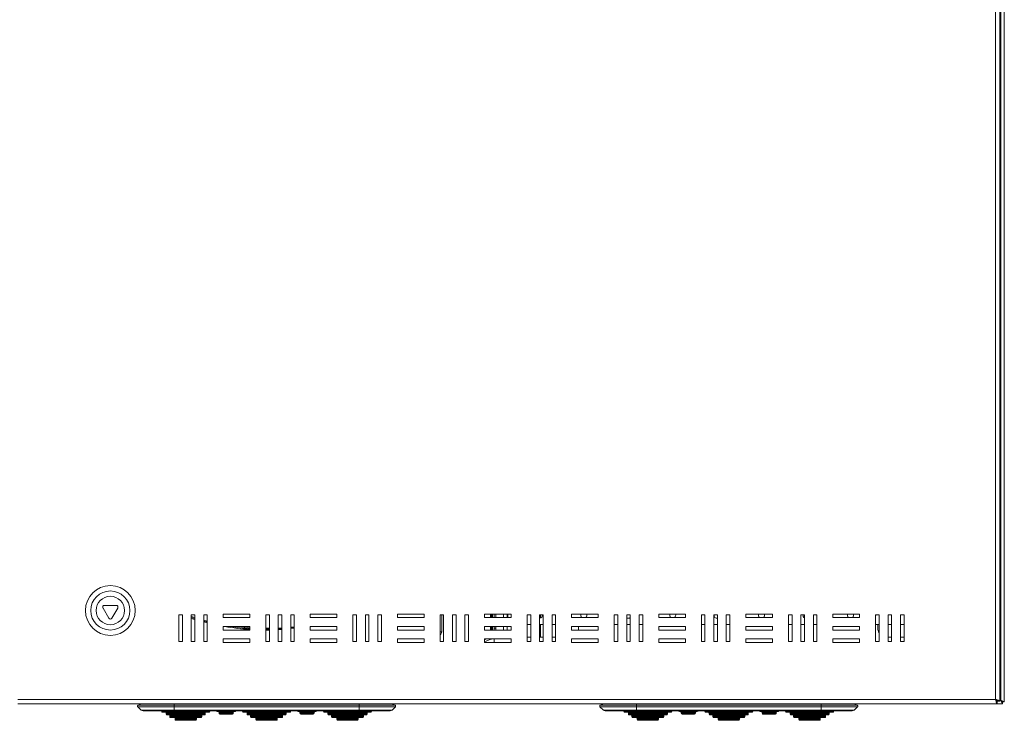
# Model space of a CAD drawing. Units: millimetres. Extents: x 1304 to 3546, y -427 to 922.
# Drawn here: x 1805 to 2359, y -174 to 220 of the extents above; entities that cross this region are included whole.
import ezdxf

# ---------------------------------------------------------------- set-up
doc = ezdxf.new("R2010")
doc.units = ezdxf.units.MM

msp = doc.modelspace()

# ---------------------------------------------------------------- linework, layer by layer
at = {"color": 7, "linetype": 'Continuous', "lineweight": 18}
for p, q in [((2353.65, 667.79), (2353.65, -162.41)), ((2356.05, 668.64), (2356.05, -163.27)), ((2356.55, -162.74), (2356.55, 668.11)), ((2358.55, -163.74), (2358.55, 669.11)), ((1858.92, -109.43), (1852.38, -109.43)), ((1851.52, -110.93), (1854.79, -116.59)), ((1856.52, -116.59), (1859.79, -110.93)), ((1896.15, -114.81), (1894.15, -114.81)), ((1894.15, -114.81), (1894.15, -129.81)), ((1896.04, -115.01), (1895.5, -114.81)), ((1896.15, -129.81), (1896.15, -114.81)), ((1903.15, -114.81), (1901.15, -114.81)), ((1901.15, -114.81), (1901.15, -129.81)), ((1901.15, -115.69), (1903.15, -116.32)), ((1901.15, -116.22), (1903.15, -116.84)), ((1903.15, -129.81), (1903.15, -114.81)), ((1910.15, -114.81), (1908.15, -114.81)), ((1908.15, -114.81), (1908.15, -129.81)), ((1910.15, -129.81), (1910.15, -114.81)), ((1934.15, -114.31), (1919.15, -114.31)), ((1919.15, -114.31), (1919.15, -116.31)), ((1919.15, -116.31), (1934.15, -116.31)), ((1934.15, -116.31), (1934.15, -114.31)), ((1945.15, -114.81), (1943.15, -114.81)), ((1943.15, -114.81), (1943.15, -129.81)), ((1945.15, -129.81), (1945.15, -114.81)), ((1952.15, -114.81), (1950.15, -114.81)), ((1950.15, -114.81), (1950.15, -129.81)), ((1952.15, -129.81), (1952.15, -114.81)), ((1959.15, -114.81), (1957.15, -114.81)), ((1957.15, -114.81), (1957.15, -129.81)), ((1959.15, -129.81), (1959.15, -114.81)), ((1983.15, -114.31), (1968.15, -114.31)), ((1968.15, -114.31), (1968.15, -116.31)), ((1968.15, -116.31), (1983.15, -116.31)), ((1983.15, -116.31), (1983.15, -114.31)), ((1994.15, -114.81), (1992.15, -114.81)), ((1992.15, -114.81), (1992.15, -129.81)), ((1994.15, -129.81), (1994.15, -114.81)), ((2001.15, -114.81), (1999.15, -114.81)), ((1999.15, -114.81), (1999.15, -129.81)), ((2001.15, -129.81), (2001.15, -114.81)), ((2008.15, -114.81), (2006.15, -114.81)), ((2006.15, -114.81), (2006.15, -129.81)), ((2008.15, -129.81), (2008.15, -114.81)), ((2032.15, -114.31), (2017.15, -114.31)), ((2017.15, -114.31), (2017.15, -116.31)), ((2017.15, -116.31), (2032.15, -116.31)), ((2032.15, -116.31), (2032.15, -114.31)), ((2043.15, -114.81), (2041.15, -114.81)), ((2041.15, -114.81), (2041.15, -129.81)), ((2042.05, -114.81), (2042.05, -124.31)), ((2043.15, -129.81), (2043.15, -114.81)), ((2050.15, -114.81), (2048.15, -114.81)), ((2048.15, -114.81), (2048.15, -129.81)), ((2050.15, -129.81), (2050.15, -114.81)), ((2057.15, -114.81), (2055.15, -114.81)), ((2055.15, -114.81), (2055.15, -129.81)), ((2057.15, -129.81), (2057.15, -114.81)), ((2081.15, -114.31), (2066.15, -114.31)), ((2066.15, -114.31), (2066.15, -116.31)), ((2066.15, -116.31), (2081.15, -116.31)), ((2069.55, -116.31), (2069.55, -114.31)), ((2070.05, -116.31), (2070.05, -114.31)), ((2070.55, -114.31), (2070.55, -116.31)), ((2071.55, -116.31), (2071.55, -114.31)), ((2072.45, -116.31), (2072.45, -114.31)), ((2076.75, -114.31), (2076.75, -116.31)), ((2078.95, -114.31), (2078.95, -116.31)), ((2079.25, -114.31), (2079.25, -115.26)), ((2081.15, -116.31), (2081.15, -114.31)), ((2092.15, -114.81), (2090.15, -114.81)), ((2090.15, -114.81), (2090.15, -129.81)), ((2092.15, -129.81), (2092.15, -114.81)), ((2099.15, -114.81), (2097.15, -114.81)), ((2097.15, -114.81), (2097.15, -129.81)), ((2097.55, -114.81), (2097.55, -116.62)), ((2099.15, -129.81), (2099.15, -114.81)), ((2106.15, -114.81), (2104.15, -114.81)), ((2104.15, -114.81), (2104.15, -129.81)), ((2106.15, -129.81), (2106.15, -114.81)), ((2130.15, -114.31), (2115.15, -114.31)), ((2115.15, -114.31), (2115.15, -116.31)), ((2115.15, -116.31), (2130.15, -116.31)), ((2130.15, -116.31), (2130.15, -114.31)), ((2141.15, -114.81), (2139.15, -114.81)), ((2139.15, -114.81), (2139.15, -129.81)), ((2141.15, -129.81), (2141.15, -114.81)), ((2148.15, -114.81), (2146.15, -114.81)), ((2146.15, -114.81), (2146.15, -129.81)), ((2148.15, -129.81), (2148.15, -114.81)), ((2155.15, -114.81), (2153.15, -114.81)), ((2153.15, -114.81), (2153.15, -129.81)), ((2155.15, -129.81), (2155.15, -114.81)), ((2179.15, -114.31), (2164.15, -114.31)), ((2164.15, -114.31), (2164.15, -116.31)), ((2164.15, -116.31), (2179.15, -116.31)), ((2179.15, -116.31), (2179.15, -114.31)), ((2190.15, -114.81), (2188.15, -114.81)), ((2188.15, -114.81), (2188.15, -129.81)), ((2190.15, -129.81), (2190.15, -114.81)), ((2197.15, -114.81), (2195.15, -114.81)), ((2195.15, -114.81), (2195.15, -129.81)), ((2197.15, -129.81), (2197.15, -114.81)), ((2204.15, -114.81), (2202.15, -114.81)), ((2202.15, -114.81), (2202.15, -129.81)), ((2204.15, -129.81), (2204.15, -114.81)), ((2228.15, -114.31), (2213.15, -114.31)), ((2213.15, -114.31), (2213.15, -116.31)), ((2213.15, -116.31), (2228.15, -116.31)), ((2228.15, -116.31), (2228.15, -114.31)), ((2239.15, -114.81), (2237.15, -114.81)), ((2237.15, -114.81), (2237.15, -129.81)), ((2239.15, -129.81), (2239.15, -114.81)), ((2246.15, -114.81), (2244.15, -114.81)), ((2244.15, -114.81), (2244.15, -129.81)), ((2246.15, -129.81), (2246.15, -114.81)), ((2253.15, -114.81), (2251.15, -114.81)), ((2251.15, -114.81), (2251.15, -129.81)), ((2253.15, -129.81), (2253.15, -114.81)), ((2277.15, -114.31), (2262.15, -114.31)), ((2262.15, -114.31), (2262.15, -116.31)), ((2262.15, -116.31), (2277.15, -116.31)), ((2277.15, -116.31), (2277.15, -114.31)), ((2288.15, -114.81), (2286.15, -114.81)), ((2286.15, -114.81), (2286.15, -129.81)), ((2288.15, -129.81), (2288.15, -114.81)), ((2295.15, -114.81), (2293.15, -114.81)), ((2293.15, -114.81), (2293.15, -129.81)), ((2295.15, -129.81), (2295.15, -114.81)), ((2302.15, -114.81), (2300.15, -114.81)), ((2300.15, -114.81), (2300.15, -129.81)), ((2302.15, -129.81), (2302.15, -114.81)), ((1903.15, -117.36), (1901.15, -116.74)), ((1908.15, -117.73), (1910.15, -118.24)), ((1908.15, -118.25), (1910.15, -118.76)), ((1910.15, -119.27), (1908.15, -118.77)), ((1934.15, -121.31), (1919.15, -121.31)), ((1919.15, -121.31), (1919.15, -123.31)), ((1934.15, -123.31), (1934.15, -121.31)), ((1957.15, -121.65), (1959.15, -121.44)), ((1983.15, -121.31), (1968.15, -121.31)), ((1968.15, -121.31), (1968.15, -123.31)), ((1983.15, -123.31), (1983.15, -121.31)), ((2032.15, -121.31), (2017.15, -121.31)), ((2017.15, -121.31), (2017.15, -123.31)), ((2032.15, -123.31), (2032.15, -121.31)), ((2081.15, -121.31), (2066.15, -121.31)), ((2066.15, -121.31), (2066.15, -123.31)), ((2069.55, -123.31), (2069.55, -121.31)), ((2070.05, -123.31), (2070.05, -121.31)), ((2070.55, -121.31), (2070.55, -123.31)), ((2071.55, -123.31), (2071.55, -121.31)), ((2072.45, -122.31), (2072.45, -121.31)), ((2076.75, -121.31), (2076.75, -123.31)), ((2078.95, -121.31), (2078.95, -123.31)), ((2081.15, -123.31), (2081.15, -121.31)), ((2090.15, -120.26), (2092.15, -120.26)), ((2097.15, -120.26), (2099.15, -120.26)), ((2097.55, -120.26), (2097.55, -127.31)), ((2104.15, -120.26), (2106.15, -120.26)), ((2130.15, -121.31), (2115.15, -121.31)), ((2115.15, -121.31), (2115.15, -123.31)), ((2119.05, -121.31), (2119.05, -122.31)), ((2130.15, -123.31), (2130.15, -121.31)), ((2139.15, -120.26), (2141.15, -120.26)), ((2146.15, -120.26), (2148.15, -120.26)), ((2153.15, -120.26), (2155.15, -120.26)), ((2179.15, -121.31), (2164.15, -121.31)), ((2164.15, -121.31), (2164.15, -123.31)), ((2179.15, -123.31), (2179.15, -121.31)), ((2188.15, -120.26), (2190.15, -120.26)), ((2195.15, -120.26), (2197.15, -120.26)), ((2202.15, -120.26), (2204.15, -120.26)), ((2228.15, -121.31), (2213.15, -121.31)), ((2213.15, -121.31), (2213.15, -123.31)), ((2228.15, -123.31), (2228.15, -121.31)), ((2237.15, -120.26), (2239.15, -120.26)), ((2244.15, -120.26), (2246.15, -120.26)), ((2251.15, -120.26), (2253.15, -120.26)), ((2277.15, -121.31), (2262.15, -121.31)), ((2262.15, -121.31), (2262.15, -123.31)), ((2277.15, -123.31), (2277.15, -121.31)), ((2286.15, -120.26), (2288.15, -120.26)), ((2287.45, -122.31), (2287.45, -120.26)), ((2293.15, -120.26), (2295.15, -120.26)), ((2300.15, -120.26), (2302.15, -120.26)), ((1919.15, -123.31), (1934.15, -123.31)), ((1943.15, -122.31), (1945.15, -122.31)), ((1943.15, -122.81), (1945.15, -122.81)), ((1945.15, -123.31), (1943.15, -123.31)), ((1950.15, -122.16), (1952.15, -122.05)), ((1950.15, -122.66), (1952.15, -122.55)), ((1952.15, -123.05), (1950.15, -123.16)), ((1957.15, -122.15), (1959.15, -121.94)), ((1959.15, -122.44), (1957.15, -122.65)), ((1968.15, -123.31), (1983.15, -123.31)), ((2017.15, -123.31), (2032.15, -123.31)), ((2042.05, -124.31), (2041.15, -124.31)), ((2066.15, -123.31), (2081.15, -123.31)), ((2071.55, -122.31), (2072.45, -122.31)), ((2072.45, -122.31), (2072.45, -123.31)), ((2090.15, -127.31), (2092.15, -127.31)), ((2097.15, -127.31), (2097.55, -127.31)), ((2097.55, -127.31), (2099.15, -127.31)), ((2106.15, -127.31), (2104.15, -127.31)), ((2115.15, -123.31), (2130.15, -123.31)), ((2164.15, -123.31), (2179.15, -123.31)), ((2213.15, -123.31), (2228.15, -123.31)), ((2262.15, -123.31), (2277.15, -123.31)), ((2295.15, -127.31), (2293.15, -127.31)), ((2302.15, -127.31), (2300.15, -127.31)), ((1894.15, -129.81), (1896.15, -129.81)), ((1901.15, -129.81), (1903.15, -129.81)), ((1908.15, -129.81), (1910.15, -129.81)), ((1934.15, -128.31), (1919.15, -128.31)), ((1919.15, -128.31), (1919.15, -130.31)), ((1919.15, -130.31), (1934.15, -130.31)), ((1934.15, -130.31), (1934.15, -128.31)), ((1943.15, -129.81), (1945.15, -129.81)), ((1950.15, -129.81), (1952.15, -129.81)), ((1957.15, -129.81), (1959.15, -129.81)), ((1983.15, -128.31), (1968.15, -128.31)), ((1968.15, -128.31), (1968.15, -130.31)), ((1968.15, -130.31), (1983.15, -130.31)), ((1983.15, -130.31), (1983.15, -128.31)), ((1992.15, -129.81), (1994.15, -129.81)), ((1999.15, -129.81), (2001.15, -129.81)), ((2006.15, -129.81), (2008.15, -129.81)), ((2032.15, -128.31), (2017.15, -128.31)), ((2017.15, -128.31), (2017.15, -130.31)), ((2017.15, -130.31), (2032.15, -130.31)), ((2032.15, -130.31), (2032.15, -128.31)), ((2041.15, -129.81), (2043.15, -129.81)), ((2048.15, -129.81), (2050.15, -129.81)), ((2055.15, -129.81), (2057.15, -129.81)), ((2081.15, -128.31), (2066.15, -128.31)), ((2066.15, -128.31), (2066.15, -130.31)), ((2066.15, -130.31), (2081.15, -130.31)), ((2071.55, -130.31), (2071.55, -128.31)), ((2081.15, -130.31), (2081.15, -128.31)), ((2090.15, -129.81), (2092.15, -129.81)), ((2097.15, -129.81), (2099.15, -129.81)), ((2104.15, -129.81), (2106.15, -129.81)), ((2130.15, -128.31), (2115.15, -128.31)), ((2115.15, -128.31), (2115.15, -130.31)), ((2115.15, -130.31), (2130.15, -130.31)), ((2130.15, -130.31), (2130.15, -128.31)), ((2139.15, -129.81), (2141.15, -129.81)), ((2146.15, -129.81), (2148.15, -129.81)), ((2153.15, -129.81), (2155.15, -129.81)), ((2179.15, -128.31), (2164.15, -128.31)), ((2164.15, -128.31), (2164.15, -130.31)), ((2164.15, -130.31), (2179.15, -130.31)), ((2179.15, -130.31), (2179.15, -128.31)), ((2188.15, -129.81), (2190.15, -129.81)), ((2195.15, -129.81), (2197.15, -129.81)), ((2202.15, -129.81), (2204.15, -129.81)), ((2228.15, -128.31), (2213.15, -128.31)), ((2213.15, -128.31), (2213.15, -130.31)), ((2213.15, -130.31), (2228.15, -130.31)), ((2228.15, -130.31), (2228.15, -128.31)), ((2237.15, -129.81), (2239.15, -129.81)), ((2244.15, -129.81), (2246.15, -129.81)), ((2251.15, -129.81), (2253.15, -129.81)), ((2277.15, -128.31), (2262.15, -128.31)), ((2262.15, -128.31), (2262.15, -130.31)), ((2262.15, -130.31), (2277.15, -130.31)), ((2277.15, -130.31), (2277.15, -128.31)), ((2286.15, -129.81), (2288.15, -129.81)), ((2293.15, -129.81), (2295.15, -129.81)), ((2300.15, -129.81), (2302.15, -129.81)), ((2353.65, -162.41), (1803.65, -162.41)), ((1803.65, -164.81), (2354.51, -164.81)), ((1871.25, -165.64), (1873.24, -164.81)), ((1891.55, -165.64), (1871.25, -165.64)), ((1891.55, -165.64), (1891.55, -164.81)), ((1891.55, -166.46), (1891.55, -165.64)), ((1995.55, -165.64), (1891.55, -165.64)), ((1995.55, -165.64), (1995.55, -164.81)), ((1995.55, -166.46), (1995.55, -165.64)), ((1995.55, -165.64), (2015.85, -165.64)), ((2015.85, -165.64), (2013.86, -164.81)), ((2131.25, -165.64), (2133.24, -164.81)), ((2151.55, -165.64), (2131.25, -165.64)), ((2151.55, -165.64), (2151.55, -164.81)), ((2151.55, -166.46), (2151.55, -165.64)), ((2255.55, -165.64), (2151.55, -165.64)), ((2255.55, -165.64), (2255.55, -164.81)), ((2255.55, -166.46), (2255.55, -165.64)), ((2255.55, -165.64), (2275.85, -165.64)), ((2275.85, -165.64), (2273.86, -164.81)), ((2353.88, -162.81), (2354.32, -162.81)), ((2354.51, -163.41), (2354.51, -164.81)), ((2354.51, -164.81), (2357.48, -164.81)), ((2354.65, -163.27), (2356.05, -163.27)), ((2356.55, -162.74), (2356.05, -162.24)), ((2356.05, -162.39), (2356.48, -162.81)), ((2356.05, -162.81), (2356.48, -162.81)), ((2356.48, -162.81), (2357.48, -164.81)), ((2356.48, -162.81), (2357.48, -163.81)), ((2356.48, -162.81), (2356.55, -162.81)), ((2358.55, -163.74), (2356.55, -162.74)), ((2357.55, -163.74), (2356.55, -162.74)), ((2356.55, -162.81), (2356.55, -162.74)), ((2357.55, -163.74), (2356.55, -162.81)), ((2356.55, -162.81), (2357.48, -163.81)), ((2357.48, -164.81), (2357.48, -163.81)), ((2358.55, -163.74), (2357.55, -163.74)), ((1871.09, -166.46), (1891.55, -166.46)), ((1873, -168.34), (1871.09, -166.46)), ((1891.55, -168.34), (1873, -168.34)), ((1874.05, -168.77), (1891.55, -168.77)), ((1884.55, -168.77), (1884.55, -169.1)), ((1884.55, -169.1), (1893.45, -169.1)), ((1911.05, -169.6), (1885.05, -169.6)), ((1887.05, -170.1), (1887.05, -170.6)), ((1909.05, -170.1), (1887.05, -170.1)), ((1887.05, -170.6), (1909.05, -170.6)), ((1908.55, -171.1), (1887.55, -171.1)), ((1889.05, -171.6), (1889.05, -172.1)), ((1907.05, -171.6), (1889.05, -171.6)), ((1891.55, -166.46), (1995.55, -166.46)), ((1891.55, -168.34), (1891.55, -166.46)), ((1995.55, -168.34), (1891.55, -168.34)), ((1891.55, -168.77), (1891.55, -168.34)), ((1891.55, -168.77), (1995.55, -168.77)), ((1893.45, -169.1), (1895.55, -169.1)), ((1895.55, -168.77), (1895.55, -169.1)), ((1895.55, -169.1), (1900.55, -169.1)), ((1900.55, -169.1), (1900.55, -168.77)), ((1900.55, -169.1), (1902.65, -169.1)), ((1902.65, -169.1), (1911.55, -169.1)), ((1907.05, -172.1), (1907.05, -171.6)), ((1909.05, -170.6), (1909.05, -170.1)), ((1911.55, -169.1), (1911.55, -168.77)), ((1920.8, -169.1), (1915.8, -169.1)), ((1916.8, -169.6), (1916.8, -170.1)), ((1920.8, -169.6), (1916.8, -169.6)), ((1916.8, -170.1), (1920.8, -170.1)), ((1920.8, -170.6), (1917.3, -170.6)), ((1925.8, -169.1), (1920.8, -169.1)), ((1924.8, -169.6), (1920.8, -169.6)), ((1920.8, -170.1), (1924.8, -170.1)), ((1924.3, -170.6), (1920.8, -170.6)), ((1924.8, -170.1), (1924.8, -169.6)), ((1930.05, -168.77), (1930.05, -169.1)), ((1930.05, -169.1), (1938.95, -169.1)), ((1956.55, -169.6), (1930.55, -169.6)), ((1932.55, -170.1), (1932.55, -170.6)), ((1954.55, -170.1), (1932.55, -170.1)), ((1932.55, -170.6), (1954.55, -170.6)), ((1954.05, -171.1), (1933.05, -171.1)), ((1934.55, -171.6), (1934.55, -172.1)), ((1952.55, -171.6), (1934.55, -171.6)), ((1938.95, -169.1), (1941.05, -169.1)), ((1941.05, -168.77), (1941.05, -169.1)), ((1941.05, -169.1), (1946.05, -169.1)), ((1946.05, -168.77), (1946.05, -169.1)), ((1948.15, -169.1), (1946.05, -169.1)), ((1948.15, -169.1), (1957.05, -169.1)), ((1952.55, -172.1), (1952.55, -171.6)), ((1954.55, -170.6), (1954.55, -170.1)), ((1957.05, -169.1), (1957.05, -168.77)), ((1961.3, -169.1), (1966.3, -169.1)), ((1962.3, -169.6), (1962.3, -170.1)), ((1962.3, -169.6), (1966.3, -169.6)), ((1966.3, -170.1), (1962.3, -170.1)), ((1962.8, -170.6), (1966.3, -170.6)), ((1966.3, -169.1), (1971.3, -169.1)), ((1966.3, -169.6), (1970.3, -169.6)), ((1970.3, -170.1), (1966.3, -170.1)), ((1966.3, -170.6), (1969.8, -170.6)), ((1970.3, -170.1), (1970.3, -169.6)), ((1975.55, -168.77), (1975.55, -169.1)), ((1984.45, -169.1), (1975.55, -169.1)), ((1976.05, -169.6), (2002.05, -169.6)), ((1978.05, -170.1), (1978.05, -170.6)), ((1978.05, -170.1), (2000.05, -170.1)), ((2000.05, -170.6), (1978.05, -170.6)), ((1978.55, -171.1), (1999.55, -171.1)), ((1980.05, -171.6), (1980.05, -172.1)), ((1980.05, -171.6), (1998.05, -171.6)), ((1986.55, -169.1), (1984.45, -169.1)), ((1986.55, -169.1), (1986.55, -168.77)), ((1991.55, -169.1), (1986.55, -169.1)), ((1991.55, -168.77), (1991.55, -169.1)), ((1993.65, -169.1), (1991.55, -169.1)), ((2002.55, -169.1), (1993.65, -169.1)), ((2016.01, -166.46), (1995.55, -166.46)), ((1995.55, -168.34), (1995.55, -166.46)), ((1995.55, -168.34), (2014.1, -168.34)), ((1995.55, -168.77), (1995.55, -168.34)), ((1995.55, -168.77), (2013.05, -168.77)), ((1998.05, -172.1), (1998.05, -171.6)), ((2000.05, -170.6), (2000.05, -170.1)), ((2002.55, -169.1), (2002.55, -168.77)), ((2014.1, -168.34), (2016.01, -166.46)), ((2131.09, -166.46), (2151.55, -166.46)), ((2133, -168.34), (2131.09, -166.46)), ((2151.55, -168.34), (2133, -168.34)), ((2134.05, -168.77), (2151.55, -168.77)), ((2144.55, -168.77), (2144.55, -169.1)), ((2144.55, -169.1), (2153.45, -169.1)), ((2171.05, -169.6), (2145.05, -169.6)), ((2147.05, -170.1), (2147.05, -170.6)), ((2169.05, -170.1), (2147.05, -170.1)), ((2147.05, -170.6), (2169.05, -170.6)), ((2168.55, -171.1), (2147.55, -171.1)), ((2149.05, -171.6), (2149.05, -172.1)), ((2167.05, -171.6), (2149.05, -171.6)), ((2151.55, -166.46), (2255.55, -166.46)), ((2151.55, -168.34), (2151.55, -166.46)), ((2255.55, -168.34), (2151.55, -168.34)), ((2151.55, -168.77), (2151.55, -168.34)), ((2151.55, -168.77), (2255.55, -168.77)), ((2153.45, -169.1), (2155.55, -169.1)), ((2155.55, -168.77), (2155.55, -169.1)), ((2155.55, -169.1), (2160.55, -169.1)), ((2160.55, -169.1), (2160.55, -168.77)), ((2160.55, -169.1), (2162.65, -169.1)), ((2162.65, -169.1), (2171.55, -169.1)), ((2167.05, -172.1), (2167.05, -171.6)), ((2169.05, -170.6), (2169.05, -170.1)), ((2171.55, -169.1), (2171.55, -168.77)), ((2180.8, -169.1), (2175.8, -169.1)), ((2176.8, -169.6), (2176.8, -170.1)), ((2180.8, -169.6), (2176.8, -169.6)), ((2176.8, -170.1), (2180.8, -170.1)), ((2180.8, -170.6), (2177.3, -170.6)), ((2185.8, -169.1), (2180.8, -169.1)), ((2184.8, -169.6), (2180.8, -169.6)), ((2180.8, -170.1), (2184.8, -170.1)), ((2184.3, -170.6), (2180.8, -170.6)), ((2184.8, -170.1), (2184.8, -169.6)), ((2190.05, -168.77), (2190.05, -169.1)), ((2190.05, -169.1), (2198.95, -169.1)), ((2216.55, -169.6), (2190.55, -169.6)), ((2192.55, -170.1), (2192.55, -170.6)), ((2214.55, -170.1), (2192.55, -170.1)), ((2192.55, -170.6), (2214.55, -170.6)), ((2214.05, -171.1), (2193.05, -171.1)), ((2194.55, -171.6), (2194.55, -172.1)), ((2212.55, -171.6), (2194.55, -171.6)), ((2198.95, -169.1), (2201.05, -169.1)), ((2201.05, -168.77), (2201.05, -169.1)), ((2201.05, -169.1), (2206.05, -169.1)), ((2206.05, -168.77), (2206.05, -169.1)), ((2208.15, -169.1), (2206.05, -169.1)), ((2208.15, -169.1), (2217.05, -169.1)), ((2212.55, -172.1), (2212.55, -171.6)), ((2214.55, -170.6), (2214.55, -170.1)), ((2217.05, -169.1), (2217.05, -168.77)), ((2221.3, -169.1), (2226.3, -169.1)), ((2222.3, -169.6), (2222.3, -170.1)), ((2222.3, -169.6), (2226.3, -169.6)), ((2226.3, -170.1), (2222.3, -170.1)), ((2222.8, -170.6), (2226.3, -170.6)), ((2226.3, -169.1), (2231.3, -169.1)), ((2226.3, -169.6), (2230.3, -169.6)), ((2230.3, -170.1), (2226.3, -170.1)), ((2226.3, -170.6), (2229.8, -170.6)), ((2230.3, -170.1), (2230.3, -169.6)), ((2235.55, -168.77), (2235.55, -169.1)), ((2244.45, -169.1), (2235.55, -169.1)), ((2236.05, -169.6), (2262.05, -169.6)), ((2238.05, -170.1), (2238.05, -170.6)), ((2238.05, -170.1), (2260.05, -170.1)), ((2260.05, -170.6), (2238.05, -170.6)), ((2238.55, -171.1), (2259.55, -171.1)), ((2240.05, -171.6), (2240.05, -172.1)), ((2240.05, -171.6), (2258.05, -171.6)), ((2246.55, -169.1), (2244.45, -169.1)), ((2246.55, -169.1), (2246.55, -168.77)), ((2251.55, -169.1), (2246.55, -169.1)), ((2251.55, -168.77), (2251.55, -169.1)), ((2253.65, -169.1), (2251.55, -169.1)), ((2262.55, -169.1), (2253.65, -169.1)), ((2276.01, -166.46), (2255.55, -166.46)), ((2255.55, -168.34), (2255.55, -166.46)), ((2255.55, -168.34), (2274.1, -168.34)), ((2255.55, -168.77), (2255.55, -168.34)), ((2255.55, -168.77), (2273.05, -168.77)), ((2258.05, -172.1), (2258.05, -171.6)), ((2260.05, -170.6), (2260.05, -170.1)), ((2262.55, -169.1), (2262.55, -168.77)), ((2274.1, -168.34), (2276.01, -166.46)), ((1889.05, -172.1), (1907.05, -172.1)), ((1906.55, -172.6), (1889.55, -172.6)), ((1892.05, -173.1), (1892.05, -173.6)), ((1904.05, -173.1), (1892.05, -173.1)), ((1892.05, -173.6), (1904.05, -173.6)), ((1903.55, -174.1), (1892.55, -174.1)), ((1904.05, -173.6), (1904.05, -173.1)), ((1934.55, -172.1), (1952.55, -172.1)), ((1952.05, -172.6), (1935.05, -172.6)), ((1937.55, -173.1), (1937.55, -173.6)), ((1949.55, -173.1), (1937.55, -173.1)), ((1937.55, -173.6), (1949.55, -173.6)), ((1949.05, -174.1), (1938.05, -174.1)), ((1949.55, -173.6), (1949.55, -173.1)), ((1998.05, -172.1), (1980.05, -172.1)), ((1980.55, -172.6), (1997.55, -172.6)), ((1983.05, -173.1), (1983.05, -173.6)), ((1983.05, -173.1), (1995.05, -173.1)), ((1995.05, -173.6), (1983.05, -173.6)), ((1983.55, -174.1), (1994.55, -174.1)), ((1995.05, -173.6), (1995.05, -173.1)), ((2149.05, -172.1), (2167.05, -172.1)), ((2166.55, -172.6), (2149.55, -172.6)), ((2152.05, -173.1), (2152.05, -173.6)), ((2164.05, -173.1), (2152.05, -173.1)), ((2152.05, -173.6), (2164.05, -173.6)), ((2163.55, -174.1), (2152.55, -174.1)), ((2164.05, -173.6), (2164.05, -173.1)), ((2194.55, -172.1), (2212.55, -172.1)), ((2212.05, -172.6), (2195.05, -172.6)), ((2197.55, -173.1), (2197.55, -173.6)), ((2209.55, -173.1), (2197.55, -173.1)), ((2197.55, -173.6), (2209.55, -173.6)), ((2209.05, -174.1), (2198.05, -174.1)), ((2209.55, -173.6), (2209.55, -173.1)), ((2258.05, -172.1), (2240.05, -172.1)), ((2240.55, -172.6), (2257.55, -172.6)), ((2243.05, -173.1), (2243.05, -173.6)), ((2243.05, -173.1), (2255.05, -173.1)), ((2255.05, -173.6), (2243.05, -173.6)), ((2243.55, -174.1), (2254.55, -174.1)), ((2255.05, -173.6), (2255.05, -173.1))]:
    msp.add_line(p, q, dxfattribs=at)
at = {"color": 7, "linetype": 'Continuous', "lineweight": 18, "flags": 128}
for points in [[(2079.25, -115.26), (2079.35, -116.24), (2079.36, -116.31)], [(2286.15, -115.42), (2286.2, -115.01), (2286.19, -114.81)], [(1926.9, -121.31), (1932.92, -121.91), (1934.15, -122)], [(2118.95, -123.31), (2118.96, -123.29), (2119.05, -122.31)], [(2067.19, -128.31), (2066.9, -128.46), (2066.15, -128.9)]]:
    msp.add_lwpolyline(points, dxfattribs=at)
at = {"color": 7, "linetype": 'Continuous', "lineweight": 18}
for radius in [14, 11, 8]:
    msp.add_circle((1855.65, -112.31), radius, dxfattribs=at)
for centre, radius, start, end in [((1852.38, -110.43), 1, 90, 210), ((1858.92, -110.43), 1, 330, 90), ((2097, -115.01), 1.7, 275.0621, 6.7563), ((2122, -115.01), 1.7, 155.6843, 229.8808), ((2122, -115.01), 1.7, 310.1192, 24.3157), ((2147, -115.01), 1.7, 240, 312.5685), ((2172, -115.01), 1.7, 155.6843, 229.8808), ((2172, -115.01), 1.7, 310.1192, 24.3157), ((2197, -115.01), 1.7, 173.2437, 275.0621), ((2222, -115.01), 1.7, 155.6843, 229.8808), ((2222, -115.01), 1.7, 310.1192, 24.3157), ((2247, -115.01), 1.7, 173.2437, 240), ((2272, -115.01), 1.7, 155.6843, 229.8808), ((2272, -115.01), 1.7, 310.1192, 24.3157), ((1855.65, -116.09), 1, 210, 330), ((1943.55, 16.77), 140.09, 260.3067, 266.1525), ((1943.55, 16.77), 139.59, 261.5928, 266.1387), ((2040.05, -124.31), 2, 303.367, 0), ((2292.45, -122.31), 5, 180, 210.6834), ((2071.55, -137.31), 9, 90, 126.8699), ((1871.44, -166.1), 0.5, 112.5, 225.443), ((2015.66, -166.1), 0.5, 314.557, 67.5), ((2131.44, -166.1), 0.5, 112.5, 225.443), ((2275.66, -166.1), 0.5, 314.557, 67.5), ((1874.05, -167.27), 1.5, 225.443, 270), ((1885.05, -169.1), 0.5, 180, 270), ((1886.55, -170.1), 0.5, 0, 90), ((1887.55, -170.6), 0.5, 180, 270), ((1888.55, -171.6), 0.5, 0, 90), ((1893.45, -168.7), 0.4, 189.7751, 270), ((1902.65, -168.7), 0.4, 270, 350.2249), ((1907.55, -171.6), 0.5, 90, 180), ((1908.55, -170.6), 0.5, 270, 0), ((1909.55, -170.1), 0.5, 90, 180), ((1911.05, -169.1), 0.5, 270, 0), ((1915.8, -168.6), 0.5, 199.6227, 270), ((1916.3, -169.6), 0.5, 0, 90), ((1917.3, -170.1), 0.5, 180, 270), ((1924.3, -170.1), 0.5, 270, 0), ((1925.3, -169.6), 0.5, 90, 180), ((1925.8, -168.6), 0.5, 270, 340.3773), ((1930.55, -169.1), 0.5, 180, 270), ((1932.05, -170.1), 0.5, 0, 90), ((1933.05, -170.6), 0.5, 180, 270), ((1934.05, -171.6), 0.5, 0, 90), ((1938.95, -168.7), 0.4, 189.7751, 270), ((1948.15, -168.7), 0.4, 270, 350.2249), ((1953.05, -171.6), 0.5, 90, 180), ((1954.05, -170.6), 0.5, 270, 0), ((1955.05, -170.1), 0.5, 90, 180), ((1956.55, -169.1), 0.5, 270, 0), ((1961.3, -168.6), 0.5, 199.6227, 270), ((1961.8, -169.6), 0.5, 0, 90), ((1962.8, -170.1), 0.5, 180, 270), ((1969.8, -170.1), 0.5, 270, 0), ((1970.8, -169.6), 0.5, 90, 180), ((1971.3, -168.6), 0.5, 270, 340.3773), ((1976.05, -169.1), 0.5, 180, 270), ((1977.55, -170.1), 0.5, 0, 90), ((1978.55, -170.6), 0.5, 180, 270), ((1979.55, -171.6), 0.5, 0, 90), ((1984.45, -168.7), 0.4, 189.7751, 270), ((1993.65, -168.7), 0.4, 270, 350.2249), ((1998.55, -171.6), 0.5, 90, 180), ((1999.55, -170.6), 0.5, 270, 0), ((2000.55, -170.1), 0.5, 90, 180), ((2002.05, -169.1), 0.5, 270, 0), ((2013.05, -167.27), 1.5, 270, 314.557), ((2134.05, -167.27), 1.5, 225.443, 270), ((2145.05, -169.1), 0.5, 180, 270), ((2146.55, -170.1), 0.5, 0, 90), ((2147.55, -170.6), 0.5, 180, 270), ((2148.55, -171.6), 0.5, 0, 90), ((2153.45, -168.7), 0.4, 189.7751, 270), ((2162.65, -168.7), 0.4, 270, 350.2249), ((2167.55, -171.6), 0.5, 90, 180), ((2168.55, -170.6), 0.5, 270, 0), ((2169.55, -170.1), 0.5, 90, 180), ((2171.05, -169.1), 0.5, 270, 0), ((2175.8, -168.6), 0.5, 199.6227, 270), ((2176.3, -169.6), 0.5, 0, 90), ((2177.3, -170.1), 0.5, 180, 270), ((2184.3, -170.1), 0.5, 270, 0), ((2185.3, -169.6), 0.5, 90, 180), ((2185.8, -168.6), 0.5, 270, 340.3773), ((2190.55, -169.1), 0.5, 180, 270), ((2192.05, -170.1), 0.5, 0, 90), ((2193.05, -170.6), 0.5, 180, 270), ((2194.05, -171.6), 0.5, 0, 90), ((2198.95, -168.7), 0.4, 189.7751, 270), ((2208.15, -168.7), 0.4, 270, 350.2249), ((2213.05, -171.6), 0.5, 90, 180), ((2214.05, -170.6), 0.5, 270, 0), ((2215.05, -170.1), 0.5, 90, 180), ((2216.55, -169.1), 0.5, 270, 0), ((2221.3, -168.6), 0.5, 199.6227, 270), ((2221.8, -169.6), 0.5, 0, 90), ((2222.8, -170.1), 0.5, 180, 270), ((2229.8, -170.1), 0.5, 270, 0), ((2230.8, -169.6), 0.5, 90, 180), ((2231.3, -168.6), 0.5, 270, 340.3773), ((2236.05, -169.1), 0.5, 180, 270), ((2237.55, -170.1), 0.5, 0, 90), ((2238.55, -170.6), 0.5, 180, 270), ((2239.55, -171.6), 0.5, 0, 90), ((2244.45, -168.7), 0.4, 189.7751, 270), ((2253.65, -168.7), 0.4, 270, 350.2249), ((2258.55, -171.6), 0.5, 90, 180), ((2259.55, -170.6), 0.5, 270, 0), ((2260.55, -170.1), 0.5, 90, 180), ((2262.05, -169.1), 0.5, 270, 0), ((2273.05, -167.27), 1.5, 270, 314.557), ((1889.55, -172.1), 0.5, 180, 270), ((1891.55, -173.1), 0.5, 0, 90), ((1892.55, -173.6), 0.5, 180, 270), ((1903.55, -173.6), 0.5, 270, 0), ((1904.55, -173.1), 0.5, 90, 180), ((1906.55, -172.1), 0.5, 270, 0), ((1935.05, -172.1), 0.5, 180, 270), ((1937.05, -173.1), 0.5, 0, 90), ((1938.05, -173.6), 0.5, 180, 270), ((1949.05, -173.6), 0.5, 270, 0), ((1950.05, -173.1), 0.5, 90, 180), ((1952.05, -172.1), 0.5, 270, 0), ((1980.55, -172.1), 0.5, 180, 270), ((1982.55, -173.1), 0.5, 0, 90), ((1983.55, -173.6), 0.5, 180, 270), ((1994.55, -173.6), 0.5, 270, 0), ((1995.55, -173.1), 0.5, 90, 180), ((1997.55, -172.1), 0.5, 270, 0), ((2149.55, -172.1), 0.5, 180, 270), ((2151.55, -173.1), 0.5, 0, 90), ((2152.55, -173.6), 0.5, 180, 270), ((2163.55, -173.6), 0.5, 270, 0), ((2164.55, -173.1), 0.5, 90, 180), ((2166.55, -172.1), 0.5, 270, 0), ((2195.05, -172.1), 0.5, 180, 270), ((2197.05, -173.1), 0.5, 0, 90), ((2198.05, -173.6), 0.5, 180, 270), ((2209.05, -173.6), 0.5, 270, 0), ((2210.05, -173.1), 0.5, 90, 180), ((2212.05, -172.1), 0.5, 270, 0), ((2240.55, -172.1), 0.5, 180, 270), ((2242.55, -173.1), 0.5, 0, 90), ((2243.55, -173.6), 0.5, 180, 270), ((2254.55, -173.6), 0.5, 270, 0), ((2255.55, -173.1), 0.5, 90, 180), ((2257.55, -172.1), 0.5, 270, 0)]:
    msp.add_arc(centre, radius, start, end, dxfattribs=at)
for points, knots in [([(2356.05, -163.27), (2356.03, -163.22), (2355.99, -163.1), (2355.62, -162.93), (2355.01, -162.74), (2354.31, -162.57), (2353.84, -162.46), (2353.65, -162.41)], [0, 0, 0, 0, 0.185199, 0.40536, 0.625532, 0.845704, 1, 1, 1, 1]), ([(2353.65, -162.41), (2353.7, -162.65), (2353.82, -163.16), (2354, -163.87), (2354.19, -164.45), (2354.36, -164.77), (2354.47, -164.8), (2354.51, -164.81)], [0, 0, 0, 0, 0.185199, 0.40536, 0.625532, 0.845704, 1, 1, 1, 1]), ([(2354.65, -163.27), (2354.63, -163.19), (2354.59, -163.04), (2354.34, -162.82), (2354.01, -162.61), (2353.77, -162.48), (2353.65, -162.41)], [0, 0, 0, 0, 0.286286, 0.531453, 0.776532, 1, 1, 1, 1]), ([(2353.65, -162.41), (2353.73, -162.57), (2353.89, -162.84), (2354.11, -163.17), (2354.31, -163.38), (2354.45, -163.4), (2354.51, -163.41)], [0, 0, 0, 0, 0.2862858, 0.5314528, 0.7765318, 1, 1, 1, 1])]:
    msp.add_open_spline(points, degree=3, knots=knots, dxfattribs=at)

doc.saveas('drawing.dxf')
